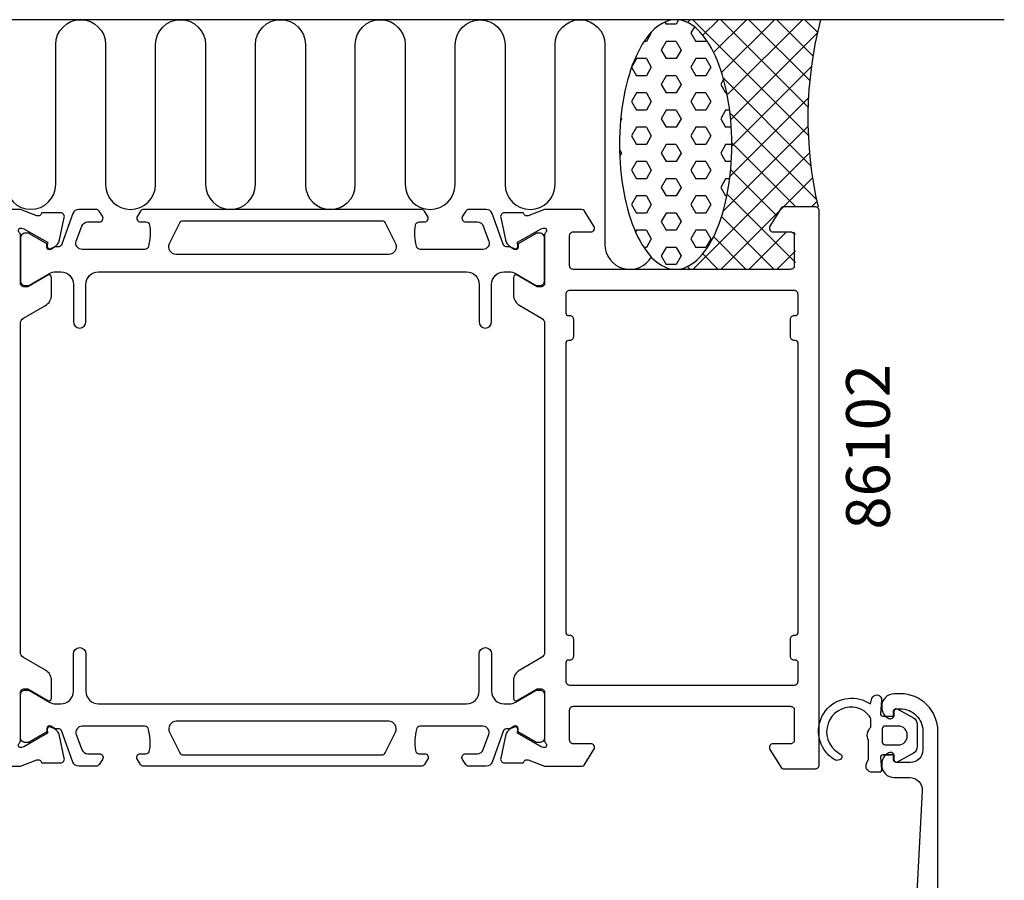
# Model space of a CAD drawing. Extents: x -21 to 113, y -153 to 0.
# Drawn here: x 33 to 112, y -69 to 0 of the extents above; entities that cross this region are included whole.
import ezdxf

# ---------------------------------------------------------------- set-up
doc = ezdxf.new("R2010")
doc.units = 0
doc.header["$LTSCALE"] = 4
doc.layers.get('0').update_dxf_attribs({"linetype": 'CONTINUOUS'})
for name, color, linetype in [('SAPA_ANSLUTNING', 6, 'CONTINUOUS'), ('SAPA_ARTIKELNR', 4, 'CONTINUOUS'), ('SAPA_FOGBAND', 2, 'CONTINUOUS'), ('SAPA_PROFIL', 7, 'CONTINUOUS')]:
    doc.layers.add(name, color=color, linetype=linetype)
doc.styles.add('ISO', font='txt')

# ---------------------------------------------------------------- blocks, each defined once
blk = doc.blocks.new('*X88')
at = {"color": 0}
for p, q in [((86.846, 0), (86.623, -0.223)), ((87.043, 0), (96.297, -9.254)), ((89.091, 0), (87.85, -1.241)), ((91.336, 0), (88.715, -2.621)), ((89.288, 0), (96.282, -6.994)), ((93.581, 0), (89.352, -4.229)), ((95.826, 0), (89.805, -6.021)), ((91.533, 0), (96.414, -4.881)), ((93.778, 0), (96.67, -2.892)), ((96.023, 0), (97.032, -1.009)), ((97.024, -1.047), (90.083, -7.988)), ((96.54, -3.776), (90.174, -10.142)), ((89.491, -4.692), (96.497, -11.699)), ((96.312, -6.249), (90.027, -12.534)), ((90.03, -7.477), (96.941, -14.388)), ((96.275, -8.532), (89.482, -15.325)), ((90.174, -9.866), (95.308, -15)), ((96.389, -10.662), (87.051, -20)), ((90.081, -12.018), (93.812, -15.749)), ((96.63, -12.667), (89.296, -20)), ((89.801, -13.983), (95.276, -19.458)), ((96.978, -14.563), (96.542, -15)), ((89.347, -15.774), (93.573, -20)), ((94.542, -17), (91.542, -20)), ((95.083, -17.02), (95.257, -17.194)), ((88.708, -17.38), (91.328, -20)), ((87.842, -18.759), (89.083, -20)), ((95.276, -18.511), (93.787, -20)), ((86.615, -19.777), (86.838, -20))]:
    blk.add_line(p, q, dxfattribs=at)
blk = doc.blocks.new('*X89')
at = {"color": 0}
for p, q in [((84.809, -0.188), (84.913, -0.369)), ((85.707, -0.369), (84.913, -0.369)), ((85.912, -0.013), (85.707, -0.369)), ((87.178, -0.571), (86.897, -1.056)), ((83.722, -1.056), (83.326, -1.744)), ((83.7, -1.018), (83.722, -1.056)), ((86.897, -1.056), (87.294, -1.744)), ((83.326, -1.744), (83.139, -1.744)), ((84.913, -1.744), (84.516, -2.431)), ((85.707, -1.744), (84.913, -1.744)), ((85.707, -1.744), (86.104, -2.431)), ((88.088, -1.744), (87.294, -1.744)), ((88.148, -1.641), (88.088, -1.744)), ((82.532, -3.119), (82.159, -3.764)), ((83.326, -3.119), (82.532, -3.119)), ((83.326, -3.119), (83.722, -3.806)), ((84.516, -2.431), (84.913, -3.119)), ((85.707, -3.119), (84.913, -3.119)), ((86.104, -2.431), (85.707, -3.119)), ((87.294, -3.119), (86.897, -3.806)), ((88.088, -3.119), (87.294, -3.119)), ((88.088, -3.119), (88.485, -3.806)), ((82.141, -3.816), (82.532, -4.493)), ((83.722, -3.806), (83.326, -4.493)), ((86.897, -3.806), (87.294, -4.493)), ((88.485, -3.806), (88.088, -4.493)), ((83.326, -4.493), (82.532, -4.493)), ((84.913, -4.493), (84.516, -5.181)), ((85.707, -4.493), (84.913, -4.493)), ((85.707, -4.493), (86.104, -5.181)), ((88.088, -4.493), (87.294, -4.493)), ((84.516, -5.181), (84.913, -5.868)), ((86.104, -5.181), (85.707, -5.868)), ((89.513, -4.774), (89.279, -5.181)), ((89.279, -5.181), (89.676, -5.868)), ((82.532, -5.868), (82.135, -6.556)), ((83.326, -5.868), (82.532, -5.868)), ((83.326, -5.868), (83.722, -6.556)), ((85.707, -5.868), (84.913, -5.868)), ((87.294, -5.868), (86.897, -6.556)), ((88.088, -5.868), (87.294, -5.868)), ((88.088, -5.868), (88.485, -6.556)), ((89.774, -5.868), (89.676, -5.868)), ((82.135, -6.556), (82.532, -7.243)), ((83.722, -6.556), (83.326, -7.243)), ((86.897, -6.556), (87.294, -7.243)), ((88.485, -6.556), (88.088, -7.243)), ((81.283, -7.829), (81.341, -7.93)), ((83.326, -7.243), (82.532, -7.243)), ((84.913, -7.243), (84.516, -7.93)), ((85.707, -7.243), (84.913, -7.243)), ((85.707, -7.243), (86.104, -7.93)), ((88.088, -7.243), (87.294, -7.243)), ((89.676, -7.243), (89.279, -7.93)), ((90.001, -7.243), (89.676, -7.243)), ((81.341, -7.93), (81.26, -8.071)), ((82.532, -8.618), (82.135, -9.305)), ((83.326, -8.618), (82.532, -8.618)), ((83.326, -8.618), (83.722, -9.305)), ((84.516, -7.93), (84.913, -8.618)), ((85.707, -8.618), (84.913, -8.618)), ((86.104, -7.93), (85.707, -8.618)), ((87.294, -8.618), (86.897, -9.305)), ((88.088, -8.618), (87.294, -8.618)), ((88.088, -8.618), (88.485, -9.305)), ((89.279, -7.93), (89.676, -8.618)), ((90.132, -8.618), (89.676, -8.618)), ((82.135, -9.305), (82.532, -9.993)), ((83.722, -9.305), (83.326, -9.993)), ((86.897, -9.305), (87.294, -9.993)), ((88.485, -9.305), (88.088, -9.993)), ((83.326, -9.993), (82.532, -9.993)), ((84.913, -9.993), (84.516, -10.68)), ((85.707, -9.993), (84.913, -9.993)), ((85.707, -9.993), (86.104, -10.68)), ((88.088, -9.993), (87.294, -9.993)), ((89.676, -9.993), (89.279, -10.68)), ((90.175, -9.993), (89.676, -9.993)), ((81.178, -10.397), (81.341, -10.68)), ((81.341, -10.68), (81.194, -10.935)), ((84.516, -10.68), (84.913, -11.367)), ((86.104, -10.68), (85.707, -11.367)), ((89.279, -10.68), (89.676, -11.367)), ((82.532, -11.367), (82.135, -12.055)), ((83.326, -11.367), (82.532, -11.367)), ((83.326, -11.367), (83.722, -12.055)), ((85.707, -11.367), (84.913, -11.367)), ((87.294, -11.367), (86.897, -12.055)), ((88.088, -11.367), (87.294, -11.367)), ((88.088, -11.367), (88.485, -12.055)), ((90.132, -11.367), (89.676, -11.367)), ((82.135, -12.055), (82.532, -12.742)), ((83.722, -12.055), (83.326, -12.742)), ((86.897, -12.055), (87.294, -12.742)), ((88.485, -12.055), (88.088, -12.742)), ((83.326, -12.742), (82.532, -12.742)), ((84.913, -12.742), (84.516, -13.43)), ((85.707, -12.742), (84.913, -12.742)), ((85.707, -12.742), (86.104, -13.43)), ((88.088, -12.742), (87.294, -12.742)), ((89.676, -12.742), (89.279, -13.43)), ((90.001, -12.742), (89.676, -12.742)), ((82.532, -14.117), (82.135, -14.804)), ((83.326, -14.117), (82.532, -14.117)), ((83.326, -14.117), (83.722, -14.804)), ((84.516, -13.43), (84.913, -14.117)), ((85.707, -14.117), (84.913, -14.117)), ((86.104, -13.43), (85.707, -14.117)), ((87.294, -14.117), (86.897, -14.804)), ((88.088, -14.117), (87.294, -14.117)), ((88.088, -14.117), (88.485, -14.804)), ((89.279, -13.43), (89.676, -14.117)), ((89.774, -14.117), (89.676, -14.117)), ((82.135, -14.804), (82.532, -15.492)), ((83.722, -14.804), (83.326, -15.492)), ((86.897, -14.804), (87.294, -15.492)), ((88.485, -14.804), (88.088, -15.492)), ((83.326, -15.492), (82.532, -15.492)), ((84.913, -15.492), (84.516, -16.179)), ((85.707, -15.492), (84.913, -15.492)), ((85.707, -15.492), (86.104, -16.179)), ((88.088, -15.492), (87.294, -15.492)), ((84.516, -16.179), (84.913, -16.867)), ((86.104, -16.179), (85.707, -16.867)), ((82.532, -16.867), (82.457, -16.997)), ((83.326, -16.867), (82.532, -16.867)), ((83.326, -16.867), (83.722, -17.554)), ((85.707, -16.867), (84.913, -16.867)), ((87.294, -16.867), (86.897, -17.554)), ((88.088, -16.867), (87.294, -16.867)), ((88.088, -16.867), (88.485, -17.554)), ((83.722, -17.554), (83.326, -18.242)), ((86.897, -17.554), (87.294, -18.241)), ((88.485, -17.554), (88.088, -18.242)), ((83.326, -18.241), (83.123, -18.241)), ((84.913, -18.242), (84.516, -18.929)), ((84.516, -18.929), (84.913, -19.616)), ((85.707, -18.241), (84.913, -18.241)), ((85.707, -18.241), (86.104, -18.929)), ((86.104, -18.929), (85.707, -19.616)), ((88.088, -18.241), (87.294, -18.241)), ((85.707, -19.616), (84.913, -19.616))]:
    blk.add_line(p, q, dxfattribs=at)

msp = doc.modelspace()

# ---------------------------------------------------------------- linework, layer by layer
at = {"layer": 'SAPA_ANSLUTNING'}
msp.add_line((112, 0), (0, 0), dxfattribs=at)
msp.add_lwpolyline([(32.006, -13.189, 1), (36.006, -13.189), (36.006, -2, -1), (40.006, -2), (40.006, -13.2, 1), (44.006, -13.2), (44.008, -2, -0.999999), (48.008, -2), (48.008, -13.189, 1), (52.008, -13.189), (52.008, -2, -1), (56.008, -2), (56.008, -13.2, 1), (60.008, -13.2), (60.009, -2, -0.999999), (64.009, -2), (64.008, -13.2, 1), (68.008, -13.2), (68.009, -2.011, -0.999997), (72.009, -2.011), (72.008, -13.2, 1), (76.008, -13.2), (76.008, -2.009, -0.999999), (80.008, -2.009), (80.008, -18, 0.767513), (83.74, -18.999)], format="xyb", dxfattribs=at)
msp.add_polyline3d([(85.67, -20, 0), (85.891, -19.988, 0), (86.111, -19.952, 0), (86.33, -19.892, 0), (86.548, -19.808, 0), (86.763, -19.701, 0), (86.976, -19.57, 0), (87.186, -19.416, 0), (87.392, -19.24, 0), (87.594, -19.041, 0), (87.792, -18.82, 0), (87.984, -18.578, 0), (88.171, -18.316, 0), (88.351, -18.033, 0), (88.526, -17.732, 0), (88.693, -17.411, 0), (88.853, -17.073, 0), (89.006, -16.717, 0), (89.15, -16.346, 0), (89.286, -15.959, 0), (89.414, -15.557, 0), (89.532, -15.143, 0), (89.641, -14.716, 0), (89.741, -14.277, 0), (89.83, -13.829, 0), (89.91, -13.371, 0), (89.98, -12.905, 0), (90.039, -12.432, 0), (90.087, -11.953, 0), (90.125, -11.47, 0), (90.153, -10.982, 0), (90.169, -10.493, 0), (90.175, -10.002, 0), (90.169, -9.512, 0), (90.153, -9.022, 0), (90.127, -8.535, 0), (90.089, -8.051, 0), (90.041, -7.572, 0), (89.982, -7.099, 0), (89.913, -6.633, 0), (89.834, -6.175, 0), (89.745, -5.726, 0), (89.646, -5.288, 0), (89.537, -4.861, 0), (89.419, -4.446, 0), (89.292, -4.045, 0), (89.156, -3.658, 0), (89.012, -3.286, 0), (88.86, -2.93, 0), (88.7, -2.592, 0), (88.533, -2.271, 0), (88.359, -1.969, 0), (88.179, -1.687, 0), (87.992, -1.424, 0), (87.8, -1.182, 0), (87.603, -0.961, 0), (87.401, -0.762, 0), (87.195, -0.585, 0), (86.986, -0.431, 0), (86.773, -0.3, 0), (86.557, -0.193, 0), (86.34, -0.109, 0), (86.121, -0.048, 0), (85.9, -0.012, 0), (85.68, 0, 0), (85.459, -0.012, 0), (85.239, -0.048, 0), (85.019, -0.108, 0), (84.802, -0.192, 0), (84.586, -0.299, 0), (84.373, -0.43, 0), (84.163, -0.584, 0), (83.957, -0.76, 0), (83.755, -0.959, 0), (83.558, -1.18, 0), (83.365, -1.422, 0), (83.179, -1.684, 0), (82.998, -1.967, 0), (82.824, -2.269, 0), (82.656, -2.589, 0), (82.496, -2.927, 0), (82.344, -3.283, 0), (82.199, -3.654, 0), (82.063, -4.041, 0), (81.936, -4.442, 0), (81.817, -4.857, 0), (81.708, -5.284, 0), (81.609, -5.722, 0), (81.519, -6.171, 0), (81.439, -6.629, 0), (81.37, -7.095, 0), (81.311, -7.568, 0), (81.262, -8.047, 0), (81.224, -8.531, 0), (81.197, -9.018, 0), (81.18, -9.507, 0), (81.175, -9.998, 0), (81.18, -10.489, 0), (81.196, -10.978, 0), (81.223, -11.465, 0), (81.26, -11.949, 0), (81.308, -12.428, 0), (81.367, -12.901, 0), (81.436, -13.367, 0), (81.515, -13.825, 0), (81.605, -14.274, 0), (81.704, -14.712, 0), (81.812, -15.139, 0), (81.93, -15.554, 0), (82.057, -15.955, 0), (82.193, -16.342, 0), (82.337, -16.714, 0), (82.489, -17.07, 0), (82.649, -17.408, 0), (82.816, -17.729, 0), (82.99, -18.031, 0), (83.171, -18.314, 0), (83.357, -18.576, 0), (83.549, -18.818, 0), (83.746, -19.039, 0), (83.948, -19.238, 0), (84.154, -19.415, 0), (84.364, -19.569, 0), (84.577, -19.7, 0), (84.792, -19.807, 0), (85.01, -19.891, 0), (85.229, -19.952, 0), (85.449, -19.988, 0), (85.67, -20, 0)], dxfattribs=at)
msp.add_arc((127.812, -7.908), 31.544, 165.48026, 192.99195, dxfattribs=at)
at = {"layer": 'SAPA_FOGBAND'}
for points in [[(102.926, -58.889), (102.278, -58.889, 0.441694), (102.079, -59.108), (102.169, -60.071, -0.441694), (101.97, -60.289), (101.42, -60.289, -0.544596), (100.964, -59.584), (101.126, -59.225), (101.126, -57.752, -0.336438), (101.314, -56.68), (101.314, -56.118, 0.191981), (101.177, -55.774), (100.805, -55.382, 0.771207), (97.995, -57.955, 0.152544), (98.887, -58.824, -0.622952), (98.787, -59.299, -0.24129), (98.384, -59.262, -0.092495), (97.693, -58.64, -0.862219), (101.269, -54.816), (101.385, -54.386, -0.916331), (102.17, -54.524), (102.078, -55.572, 0.440011), (102.277, -55.789), (103.126, -55.789), (103.126, -55.389, -0.569381), (103.422, -55.214), (104.714, -55.919, -0.274388), (105.026, -56.445), (105.026, -58.233, -0.274388), (104.714, -58.76), (103.422, -59.465, -0.569381), (103.126, -59.289), (103.126, -58.889), (102.277, -58.889)], [(104.226, -57.389), (104.226, -57.289, 0.414214), (103.526, -56.589), (102.426, -56.589, 0.414214), (102.226, -56.789), (102.226, -57.889, 0.414214), (102.426, -58.089), (103.526, -58.089, 0.414214)]]:
    msp.add_lwpolyline(points, format="xyb", close=True, dxfattribs=at)
at = {"layer": 'SAPA_PROFIL'}
for points in [[(30.186, -59.8), (33.182, -59.8), (34.499, -59.291, -0.414214), (34.874, -59.491), (34.888, -59.539), (36.391, -59.539, 0.476976), (36.693, -59.167), (36.312, -57.354, 0.221695), (35.906, -56.813), (35.621, -56.661, 0.57735), (35.327, -56.844), (35.338, -57.166), (33.452, -58.25), (33.261, -58.308, -0.762586), (33.076, -57.978, 0.213422), (33.176, -57.754), (33.176, -53.901, -0.414214), (33.476, -53.601), (33.776, -53.601), (35.376, -54.525, 0.57735), (35.676, -54.352), (35.676, -52.966, 0.267949), (35.176, -52.1), (33.426, -51.09, -0.267949), (33.176, -50.657), (33.176, -24.343, -0.267949), (33.426, -23.91), (35.176, -22.9, 0.267949), (35.676, -22.034), (35.676, -20.648, 0.57735), (35.376, -20.475), (33.776, -21.399), (33.476, -21.399, -0.414214), (33.176, -21.099), (33.176, -17.246, 0.213422), (33.076, -17.022, -0.762586), (33.261, -16.692), (33.452, -16.75), (35.338, -17.834), (35.327, -18.156, 0.57735), (35.621, -18.339), (35.906, -18.187, 0.221695), (36.312, -17.646), (36.693, -15.833, 0.476976), (36.391, -15.461), (34.888, -15.461), (34.874, -15.509, -0.414214), (34.499, -15.709), (33.182, -15.2), (30.186, -15.2, 0.256277)], [(106.676, -110.285), (106.676, -57, 0.414214), (103.676, -54), (103.176, -54, 0.414214), (102.176, -55), (102.176, -55.068, 0.28969), (102.747, -55.971, 0.55076), (103.176, -55.7), (103.176, -55.4, -0.414214), (103.376, -55.2), (103.676, -55.2, -0.414214), (105.476, -57), (105.476, -58.5, -0.414259), (104.476, -59.5), (103.376, -59.5, -0.414214), (103.176, -59.3), (103.176, -59, 0.55076), (102.747, -58.729, 0.28969), (102.176, -59.632), (102.176, -59.7, 0.414214), (103.176, -60.7), (104.426, -60.7, -0.433604), (105.424, -61.766), (104.701, -75.526, -0.398927)]]:
    msp.add_lwpolyline(points, format="xyb", dxfattribs=at)
at = {"layer": 'SAPA_PROFIL', "color": 4}
for points in [[(39.758, -15.743), (39.494, -15.337, 0.253968), (39.243, -15.2), (37.861, -15.2, 0.315299), (37.391, -15.529), (36.496, -17.99, -0.269496), (36.264, -18.183, -0.061269), (35.972, -18.197), (35.622, -18.398, -0.57735), (35.307, -18.216), (35.307, -17.949), (33.909, -17.141, 0.131822), (33.758, -17.1), (33.576, -17.1, 0.414214), (33.176, -17.5), (33.176, -20.9, 0.414214), (33.576, -21.3), (33.756, -21.3, 0.131652), (33.906, -21.26), (35.51, -20.334, -0.131652), (36.01, -20.2), (36.426, -20.2, -0.414214), (37.426, -21.2), (37.426, -24.2, 1), (38.426, -24.2), (38.426, -21.2, -0.414214), (39.426, -20.2), (68.926, -20.2, -0.414214), (69.926, -21.2), (69.926, -24.2, 1), (70.926, -24.2), (70.926, -21.2, -0.414214), (71.926, -20.2), (72.342, -20.2, -0.131652), (72.842, -20.334), (74.446, -21.26, 0.131652), (74.596, -21.3), (74.776, -21.3, 0.414214), (75.176, -20.9), (75.176, -17.5, 0.414214), (74.776, -17.1), (74.594, -17.1, 0.131822), (74.443, -17.141), (73.045, -17.949), (73.045, -18.216, -0.57735), (72.73, -18.398), (72.38, -18.197, -0.061269), (72.088, -18.183, -0.269496), (71.856, -17.99), (70.961, -15.529, 0.315299), (70.491, -15.2), (69.109, -15.2, 0.253968), (68.858, -15.337), (68.594, -15.743, 0.586218), (68.849, -16.2), (69.791, -16.2, -0.315299), (70.26, -16.529), (70.697, -17.729, -0.520567), (70.227, -18.4), (65.211, -18.4, -0.370252), (64.914, -18.146, -0.098237), (64.824, -16.458, -0.373506), (65.121, -16.2), (65.549, -16.2, 0.592006), (65.802, -15.739), (65.541, -15.337, 0.253968), (65.29, -15.2), (43.062, -15.2, 0.253968), (42.811, -15.337), (42.55, -15.739, 0.592006), (42.803, -16.2), (43.231, -16.2, -0.373506), (43.528, -16.458, -0.03559), (43.572, -17.074, -0.062428), (43.438, -18.146, -0.370252), (43.141, -18.4), (38.125, -18.4, -0.520567), (37.655, -17.729), (38.092, -16.529, -0.315299), (38.562, -16.2), (39.503, -16.2, 0.586218), (39.758, -15.743, 0)], [(39.758, -59.257), (39.494, -59.663, -0.253968), (39.243, -59.8), (37.861, -59.8, -0.315299), (37.391, -59.471), (36.496, -57.01, 0.269496), (36.264, -56.817, 0.061269), (35.972, -56.803), (35.622, -56.602, 0.57735), (35.307, -56.784), (35.307, -57.051), (33.909, -57.859, -0.131822), (33.758, -57.9), (33.576, -57.9, -0.414214), (33.176, -57.5), (33.176, -54.1, -0.414214), (33.576, -53.7), (33.756, -53.7, -0.131652), (33.906, -53.74), (35.51, -54.666, 0.131652), (36.01, -54.8), (36.426, -54.8, 0.414214), (37.426, -53.8), (37.426, -50.8, -1), (38.426, -50.8), (38.426, -53.8, 0.414214), (39.426, -54.8), (68.926, -54.8, 0.414214), (69.926, -53.8), (69.926, -50.8, -1), (70.926, -50.8), (70.926, -53.8, 0.414214), (71.926, -54.8), (72.342, -54.8, 0.131652), (72.842, -54.666), (74.446, -53.74, -0.131652), (74.596, -53.7), (74.776, -53.7, -0.414214), (75.176, -54.1), (75.176, -57.5, -0.414214), (74.776, -57.9), (74.594, -57.9, -0.131822), (74.443, -57.859), (73.045, -57.051), (73.045, -56.784, 0.57735), (72.73, -56.602), (72.38, -56.803, 0.061269), (72.088, -56.817, 0.269496), (71.856, -57.01), (70.961, -59.471, -0.315299), (70.491, -59.8), (69.109, -59.8, -0.253968), (68.858, -59.663), (68.594, -59.257, -0.586218), (68.849, -58.8), (69.791, -58.8, 0.315299), (70.26, -58.471), (70.697, -57.271, 0.520567), (70.227, -56.6), (65.211, -56.6, 0.370252), (64.914, -56.854, 0.098237), (64.824, -58.542, 0.373506), (65.121, -58.8), (65.549, -58.8, -0.592006), (65.802, -59.261), (65.541, -59.663, -0.253968), (65.29, -59.8), (43.062, -59.8, -0.253968), (42.811, -59.663), (42.55, -59.261, -0.592006), (42.803, -58.8), (43.231, -58.8, 0.373506), (43.528, -58.542, 0.03559), (43.572, -57.926, 0.062428), (43.438, -56.854, 0.370252), (43.141, -56.6), (38.125, -56.6, 0.520567), (37.655, -57.271), (38.092, -58.471, 0.315299), (38.562, -58.8), (39.503, -58.8, -0.586218), (39.758, -59.257, 0)]]:
    msp.add_lwpolyline(points, format="xyb", close=True, dxfattribs=at)
at = {"layer": 'SAPA_PROFIL'}
for points in [[(96.876, -60, 0.414288), (97.176, -59.7), (97.176, -15.3, 0.414288), (96.876, -15), (94.287, -15, 0.259681), (94.117, -15.095), (93.221, -16.542, 0.587703), (93.476, -17), (94.876, -17, -0.414214), (95.176, -17.3), (95.176, -19.7, -0.414214), (94.876, -20), (77.476, -20, -0.414214), (77.176, -19.7), (77.176, -17.3, -0.414214), (77.476, -17), (78.876, -17, 0.592006), (79.129, -16.539), (78.335, -15.293, 0.256277), (78.166, -15.2), (75.17, -15.2), (73.853, -15.709, -0.414214), (73.479, -15.509), (73.464, -15.461), (71.961, -15.461, 0.476976), (71.659, -15.833), (72.04, -17.646, 0.221695), (72.446, -18.187), (72.731, -18.339, 0.57735), (73.025, -18.156), (73.014, -17.834), (74.9, -16.75), (75.091, -16.692, -0.762586), (75.276, -17.022, 0.213422), (75.176, -17.246), (75.176, -21.099, -0.414214), (74.876, -21.399), (74.576, -21.399), (72.976, -20.475, 0.57735), (72.676, -20.648), (72.676, -22.034, 0.267949), (73.176, -22.9), (74.926, -23.91, -0.267949), (75.176, -24.343), (75.176, -50.657, -0.267949), (74.926, -51.09), (73.176, -52.1, 0.267949), (72.676, -52.966), (72.676, -54.352, 0.57735), (72.976, -54.525), (74.576, -53.601), (74.876, -53.601, -0.414214), (75.176, -53.901), (75.176, -57.754, 0.213422), (75.276, -57.978, -0.762586), (75.091, -58.308), (74.9, -58.25), (73.014, -57.166), (73.025, -56.844, 0.57735), (72.731, -56.661), (72.446, -56.813, 0.221695), (72.04, -57.354), (71.659, -59.167, 0.476976), (71.961, -59.539), (73.464, -59.539), (73.479, -59.491, -0.414214), (73.853, -59.291), (75.17, -59.8), (78.166, -59.8, 0.256277), (78.335, -59.707), (79.129, -58.461, 0.592006), (78.876, -58), (77.476, -58, -0.414214), (77.176, -57.7), (77.176, -55.3, -0.414214), (77.476, -55), (94.876, -55, -0.414214), (95.176, -55.3), (95.176, -57.7, -0.414214), (94.876, -58), (93.476, -58, 0.587703), (93.221, -58.458), (94.117, -59.905, 0.259681), (94.287, -60)], [(94.876, -51), (94.876, -49.6, -0.414214), (95.176, -49.3), (95.276, -49.3, 0.414214), (95.476, -49.1), (95.476, -25.9, 0.414214), (95.276, -25.7), (95.176, -25.7, -0.414214), (94.876, -25.4), (94.876, -24, -0.414214), (95.176, -23.7), (95.276, -23.7, 0.414214), (95.476, -23.5), (95.476, -22, 0.414214), (95.176, -21.7), (77.176, -21.7, 0.414214), (76.876, -22), (76.876, -23.5, 0.414214), (77.076, -23.7), (77.176, -23.7, -0.414214), (77.476, -24), (77.476, -25.4, -0.414214), (77.176, -25.7), (77.076, -25.7, 0.414214), (76.876, -25.9), (76.876, -49.1, 0.414214), (77.076, -49.3), (77.176, -49.3, -0.414214), (77.476, -49.6), (77.476, -51, -0.414214), (77.176, -51.3), (77.076, -51.3, 0.414214), (76.876, -51.5), (76.876, -53, 0.414214), (77.176, -53.3), (95.176, -53.3, 0.414214), (95.476, -53), (95.476, -51.5, 0.414214), (95.276, -51.3), (95.176, -51.3, -0.414214)]]:
    msp.add_lwpolyline(points, format="xyb", close=True, dxfattribs=at)
at = {"layer": 'SAPA_PROFIL', "color": 4}
for points in [[(63.225, -17.932, -0.557165), (62.688, -18.8), (45.664, -18.8, -0.557165), (45.127, -17.932), (45.957, -16.266, -0.284386), (46.226, -16.1), (62.126, -16.1, -0.284386), (62.395, -16.266), (63.225, -17.932)], [(63.225, -57.068, 0.557165), (62.688, -56.2), (45.664, -56.2, 0.557165), (45.127, -57.068), (45.957, -58.734, 0.284386), (46.226, -58.9), (62.126, -58.9, 0.284386), (62.395, -58.734), (63.225, -57.068)]]:
    msp.add_lwpolyline(points, format="xyb", dxfattribs=at)

# ---------------------------------------------------------------- block references
at = {"layer": 'SAPA_ANSLUTNING', "linetype": 'CONTINUOUS'}
for name in ['*X89', '*X88']:
    msp.add_blockref(name, (0, 0), dxfattribs=at)

# ---------------------------------------------------------------- texts
at = {"layer": 'SAPA_ARTIKELNR', "style": 'ISO'}
msp.add_text('86102', height=3.5, rotation=90, dxfattribs=at).set_placement((102.827, -40.842, 0))

doc.saveas('drawing.dxf')
